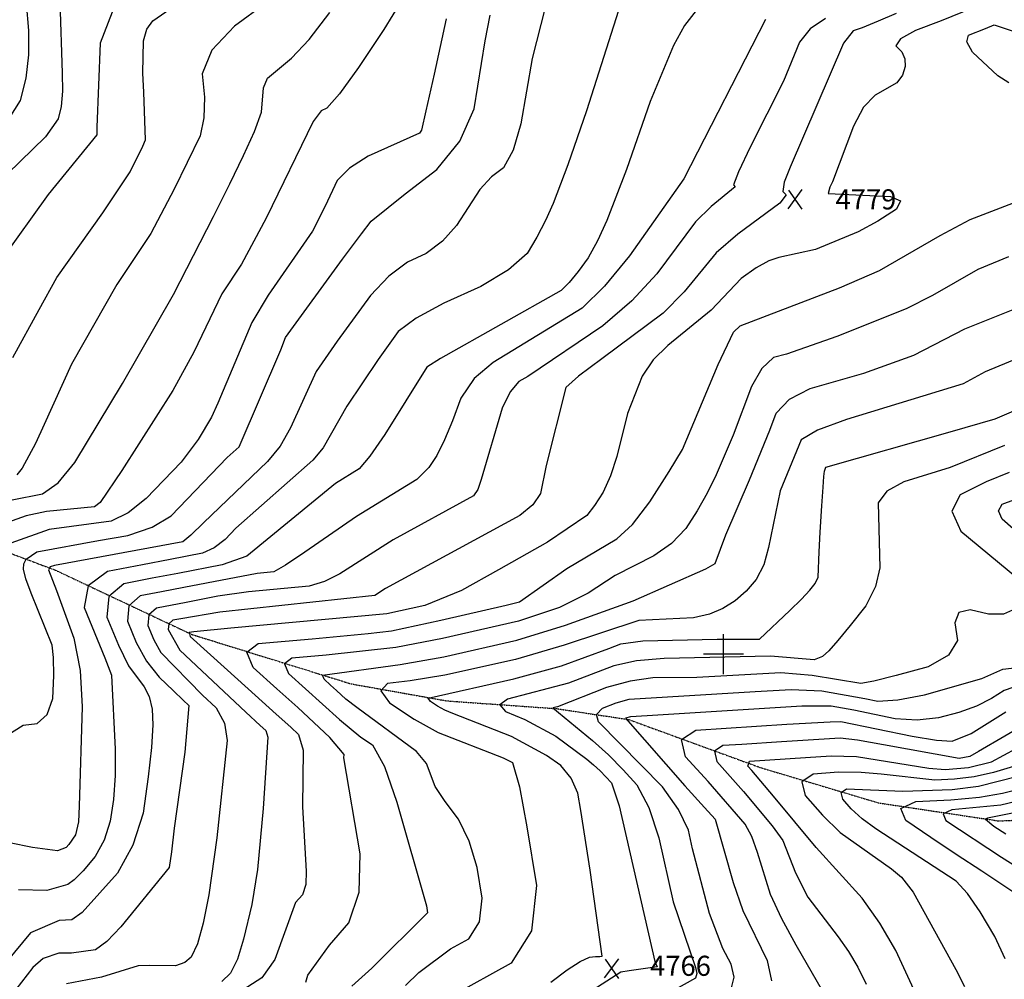
# Model space of a CAD drawing. Extents: x 629753 to 637256, y 7456648 to 7462352.
# Drawn here: x 632401 to 633628, y 7458595 to 7459791 of the extents above; entities that cross this region are included whole.
import ezdxf
from ezdxf.enums import TextEntityAlignment as Align

# ---------------------------------------------------------------- set-up
doc = ezdxf.new("R2010")
doc.units = 0
doc.header["$MEASUREMENT"] = 0
doc.linetypes.add('DIVIDE', pattern=[1.25, 0.5, -0.25, 0, -0.25, 0, -0.25])
for name, color, linetype in [('CE-CONT', 7, 'CONTINUOUS'), ('CE-CONTIN', 7, 'CONTINUOUS'), ('CE-ELEV', 7, 'CONTINUOUS'), ('CE-GRD', 7, 'CONTINUOUS'), ('CE-WATER', 7, 'CONTINUOUS')]:
    doc.layers.add(name, color=color, linetype=linetype)
doc.styles.get("Standard").update_dxf_attribs({"font": 'txt', "height": 0.2})

msp = doc.modelspace()

# ---------------------------------------------------------------- linework, layer by layer
at = {"layer": 'CE-CONT', "color": 33, "linetype": 'Continuous'}
for points, elevation in [([(632806.4, 7460429.4), (632803.6, 7460410.6), (632737.2, 7460236.8), (632694.7, 7460143.7), (632689.5, 7460124.3), (632684, 7460065), (632680.5, 7460035), (632675.5, 7460007.9), (632668.9, 7459983.8), (632663.1, 7459966.7), (632658.2, 7459956.6), (632518.2, 7459871.8), (632473.9, 7459839.3), (632451.2, 7459813.6), (632454.3, 7459724), (632454.8, 7459701.6), (632453, 7459682.5), (632449.1, 7459666.9), (632433.6, 7459644.7), (632338.4, 7459552.3)], 4806), ([(632406.3, 7459845.6), (632412.5, 7459777.3), (632412.4, 7459746.8), (632408.8, 7459717.7), (632401.8, 7459690), (632380.6, 7459656.4)], 4808), ([(632392.9, 7459369.7), (632425.5, 7459429.4), (632447.7, 7459469.5), (632504.9, 7459550.1), (632538.8, 7459601), (632554.6, 7459632.9), (632558.2, 7459640.7), (632556.2, 7459700.4), (632554.8, 7459724), (632555.7, 7459764.2), (632559.9, 7459778.9), (632567.2, 7459789.3), (632641.4, 7459841.1)], 4802), ([(632877.3, 7459815), (632855, 7459778.2), (632823.3, 7459730.8), (632799.7, 7459698.2), (632784.2, 7459680.3), (632776.9, 7459677), (632767, 7459663.8), (632708.3, 7459543.3), (632677.8, 7459485.9), (632653.2, 7459449), (632618.3, 7459376.1), (632592.3, 7459328.7), (632528.6, 7459228.8), (632501.4, 7459188.8), (632494.6, 7459183.5), (632434.8, 7459177.6), (632409.3, 7459172.3), (632386.2, 7459164.2)], 4796), ([(632516.4, 7459799.9), (632501.8, 7459761.3), (632497.6, 7459656.7), (632497.3, 7459647.3), (632437, 7459572.7), (632378.9, 7459492.2)], 4804), ([(633247, 7459805.7), (633229.5, 7459783.3), (633215.8, 7459758.4), (633186.7, 7459688.5), (633157.2, 7459604), (633133, 7459540.3), (633121.3, 7459515.1), (633109.4, 7459493.9), (633097.2, 7459476.8), (633086, 7459463.2), (633075.9, 7459453.3), (632925.6, 7459368.5), (632908.5, 7459357.6), (632856.4, 7459273.9), (632837.4, 7459246.7), (632824.2, 7459231.1), (632794.8, 7459212.5), (632684.3, 7459122.1), (632653.4, 7459111.5), (632598.5, 7459100.7), (632566.3, 7459094.5), (632531, 7459087.8), (632512.3, 7459071.7), (632510, 7459046.3), (632524.3, 7459011.4), (632536.8, 7458985.3), (632556.5, 7458959.5), (632562.8, 7458947.3), (632566.4, 7458931.5), (632567.3, 7458912), (632565.7, 7458883.9), (632561.6, 7458847.2), (632555, 7458801.8), (632542.2, 7458761.8), (632523.3, 7458727), (632479.1, 7458678.2)], 4786), ([(633150.4, 7459811.3), (633107.6, 7459676.9), (633084.2, 7459609.8), (633065.9, 7459561.7), (633056.3, 7459540.5), (633045.6, 7459519.7), (633033.7, 7459499.4), (633010.4, 7459478.9), (632975.7, 7459458.2), (632929.7, 7459437.3), (632895.4, 7459418.6), (632873, 7459401.9), (632848.1, 7459367.1)], 4788), ([(633604.8, 7459811.7), (633549.5, 7459789.1), (633517.6, 7459777.1), (633498.8, 7459766.7), (633493.1, 7459757.8), (633500.4, 7459750.4), (633504.3, 7459741.9), (633504.6, 7459732.2), (633501.4, 7459721.4), (633494.1, 7459711.9), (633467, 7459696.6), (633452.8, 7459681.5), (633440, 7459658.1), (633413.9, 7459588.5), (633410.6, 7459581.9), (633408.4, 7459574.1), (633486.1, 7459570.2), (633498.8, 7459564.8), (633493.6, 7459554.6), (633470.5, 7459539.6), (633446, 7459526.2), (633393, 7459504.3), (633347.1, 7459494.2), (633334.6, 7459489.9), (633319, 7459481.2), (633300.2, 7459468.1), (633262.8, 7459428.8), (633208.7, 7459384.6), (633190.6, 7459366.8), (633176.7, 7459346.6), (633158.6, 7459299.8), (633145.1, 7459246.3), (633137.4, 7459222.4), (633128.2, 7459202), (633117.5, 7459185.2), (633108, 7459172.8), (633059.1, 7459139.6), (632997.8, 7459105.1), (632951.6, 7459079.4), (632906, 7459060.7)], 4778), ([(632932.8, 7459791.6), (632917.6, 7459722.9), (632907.3, 7459676.8), (632902.1, 7459653.1), (632899.6, 7459649), (632835.6, 7459620.4), (632812.2, 7459605.7), (632796.8, 7459590.2), (632781.8, 7459558.1), (632766.3, 7459527.2), (632711.1, 7459447.3), (632690.6, 7459413.3), (632648.1, 7459312.7), (632640.4, 7459295.1), (632623.6, 7459267.5), (632602.4, 7459239.4), (632559, 7459194), (632536.3, 7459176.3), (632515.3, 7459165.7), (632438.1, 7459155.3), (632390.1, 7459138.4)], 4794), ([(632391.8, 7459192.4), (632429.9, 7459199.8), (632449.1, 7459213.4), (632470, 7459238.9), (632529.6, 7459337.3), (632593.1, 7459448.3), (632643, 7459545.4), (632663.2, 7459586.1), (632680.2, 7459621.4), (632693.9, 7459651.4), (632702.6, 7459675.4), (632705, 7459705.6), (632710.2, 7459717.8), (632740.1, 7459742.8), (632762, 7459765.8), (632787.8, 7459799.4)], 4798), ([(632423.3, 7458913.7), (632435.6, 7458924.9), (632442.5, 7458944.8), (632443.8, 7458973.5), (632443.6, 7458995.7), (632441.8, 7459011.3), (632415.5, 7459076.1), (632409.1, 7459093.8), (632406, 7459106), (632406.4, 7459112.7), (632409.2, 7459118.5), (632422.6, 7459127.7), (632499.6, 7459141.5), (632536.1, 7459148), (632566.2, 7459158.3), (632590, 7459172.2), (632660, 7459244.9), (632674.9, 7459258.2), (632726.5, 7459379.4), (632732.7, 7459394.7), (632803.7, 7459492), (632827.1, 7459523.7), (632839.2, 7459539.7), (632881.7, 7459573.5), (632921, 7459603.8), (632949.5, 7459639.2), (632967.4, 7459679.7), (632981.3, 7459764.2), (632987.5, 7459796.4)], 4792), ([(633330.4, 7459790.7), (633228.7, 7459592.1), (633160.9, 7459496.2), (633130, 7459458.7), (633102, 7459431.2), (632991.1, 7459363.6), (632967.6, 7459343.3), (632950.8, 7459319), (632940.7, 7459290.8), (632930.7, 7459267), (632920.9, 7459247.5), (632911.2, 7459232.4), (632896.1, 7459217.6), (632821.1, 7459171.6), (632756.6, 7459126.9), (632732.5, 7459110.8), (632717.8, 7459102.4), (632697.1, 7459100.5), (632634, 7459088.6), (632605.7, 7459083), (632578.2, 7459077.7), (632551.4, 7459072.6), (632537.2, 7459060.4), (632535.5, 7459041.1), (632546.3, 7459014.6), (632559.4, 7458991.3), (632574.9, 7458971.2), (632592.8, 7458954.3), (632605.1, 7458942.7), (632611.9, 7458936.2), (632606.9, 7458878), (632594, 7458783.1), (632590.5, 7458753.7), (632587.5, 7458734.3), (632527.2, 7458660.1), (632510.1, 7458642), (632495.9, 7458631.7), (632465.9, 7458627.3)], 4784), ([(633405.3, 7459791.9), (633386, 7459779.2), (633372.7, 7459762.7), (633352.8, 7459713.8), (633311.6, 7459631.8), (633296.8, 7459601.1), (633290.5, 7459584.6), (633292.6, 7459582.4), (633262.7, 7459558), (633243.5, 7459538.5), (633195.1, 7459474.1), (633164.1, 7459440.2)], 4782), ([(633633.5, 7459712.1), (633620.1, 7459720.8), (633588.5, 7459750.3), (633581.3, 7459762.9), (633583.6, 7459771.4), (633604.5, 7459779.4), (633615.6, 7459784.1), (633666.9, 7459767.2)], 4776), ([(633271.7, 7459361), (633290.6, 7459401.2), (633299.1, 7459409.1), (633422.9, 7459456.3), (633472.4, 7459477.9), (633548.1, 7459521.6), (633585.7, 7459541.5), (633672.1, 7459574.7)], 4776), ([(633633.4, 7459495.2), (633595.2, 7459479.4), (633538.4, 7459447.1), (633505.9, 7459430.4), (633419.3, 7459395.8), (633356.5, 7459373.9), (633340.6, 7459369.5), (633326.1, 7459356.1), (633313, 7459333.5), (633290.1, 7459272.9), (633269.2, 7459223.4), (633257.8, 7459200.6), (633245.2, 7459178.4), (633231.4, 7459156.7), (633213.5, 7459138), (633191.5, 7459122.4), (633143.1, 7459098), (633109.5, 7459076.1), (633073.7, 7459058.1), (633022.7, 7459041.2), (632928, 7459019.4), (632869.9, 7459008.1), (632783.3, 7458998.8), (632740.3, 7458995.1), (632731.3, 7458988.1), (632736.3, 7458976.1), (632799.6, 7458918.4), (632826.5, 7458896.7), (632840.8, 7458887), (632855.8, 7458859.9), (632871.4, 7458815.6), (632908.2, 7458686.3), (632909.3, 7458677.6), (632839.9, 7458608.8), (632815, 7458586.4)], 4774), ([(632882.1, 7458587), (632898.5, 7458603.5), (632937.9, 7458632.7), (632960.9, 7458645.3), (632974.1, 7458666.4), (632977.5, 7458696), (632971.1, 7458734.2), (632961.3, 7458766.9), (632948, 7458794.3), (632931.4, 7458816.3), (632919.1, 7458835.2), (632908, 7458863.6), (632895.6, 7458878.9), (632821.5, 7458933.5), (632807.7, 7458943.9), (632795.9, 7458954.8), (632788.7, 7458961.4), (632780.5, 7458968.7), (632778.4, 7458973.8), (632875.4, 7458987), (632929.6, 7458996.5), (633020.8, 7459017.3), (633081.4, 7459036.3), (633165.7, 7459066.4), (633256.1, 7459106.5), (633267.9, 7459112.9), (633281.2, 7459148.6), (633310.7, 7459217.4), (633336.1, 7459278.9), (633344, 7459300.2), (633360.6, 7459317.6), (633386, 7459330.9), (633453.1, 7459350.3), (633515.5, 7459372.5), (633579, 7459405.2), (633703.4, 7459455.2)], 4772), ([(633164.1, 7459440.2), (633128, 7459409.1), (633034.5, 7459345.9), (633023.3, 7459339.9), (633012.6, 7459326.8), (633002.4, 7459306.6), (632976.4, 7459217.5), (632972.1, 7459205), (632966.9, 7459197.1), (632866.8, 7459142.6), (632800.1, 7459100), (632781.2, 7459090.4), (632761.9, 7459084.7), (632686.2, 7459077.7), (632648, 7459072.2), (632608.9, 7459064.5), (632571.8, 7459057.4), (632562.1, 7459049.1), (632560.9, 7459035.8), (632568.3, 7459017.8), (632577.3, 7459001.9), (632629.2, 7458949.1), (632646.2, 7458933.1), (632656.4, 7458914.2), (632659.7, 7458892.4), (632646.8, 7458771.3), (632636.9, 7458700.1), (632630.1, 7458664.8), (632622.8, 7458638.9), (632615.1, 7458622.6), (632606.9, 7458615.7), (632595.5, 7458611.6), (632563.4, 7458612.1), (632549.1, 7458611.8), (632503.1, 7458597.5), (632459.8, 7458589.2)], 4782), ([(632848.1, 7459367.1), (632808.8, 7459309.2), (632779.5, 7459257.1), (632766.6, 7459241.9), (632670.5, 7459157), (632657.4, 7459142.9), (632643.5, 7459132.5), (632628.9, 7459125.8), (632588.7, 7459117.9), (632554.4, 7459111.4), (632510.7, 7459103), (632486.5, 7459085.3), (632481.8, 7459058.1), (632507.4, 7458995.3), (632515.8, 7458973.8), (632520.4, 7458881.5), (632520.2, 7458848.8), (632518.1, 7458819), (632514.2, 7458792.1), (632506.6, 7458768.3), (632495.3, 7458747.7), (632480.4, 7458730.2), (632469.1, 7458718.7), (632461.4, 7458713.1), (632435.2, 7458705.4), (632399.7, 7458706.3)], 4788), ([(632757.7, 7458591.3), (632760.2, 7458600.2), (632787.2, 7458637.2), (632811.6, 7458665.3), (632824.4, 7458703.3), (632825.7, 7458751.1), (632805.3, 7458870.7), (632805.5, 7458875.1), (632787.8, 7458896.3), (632747.8, 7458933.4), (632721.9, 7458956.8), (632692.1, 7458983.5), (632684.2, 7459002.3), (632698.3, 7459013.3), (632765.9, 7459019.2), (632835.5, 7459025.9), (632864.4, 7459029.2), (632926, 7459042.2), (633007.4, 7459061.2), (633023.9, 7459065.1), (633083, 7459106.9), (633145.5, 7459143.6), (633164.7, 7459161.7), (633186.4, 7459189.8), (633210.6, 7459227.8), (633227.2, 7459255.2), (633271.7, 7459361)], 4776), ([(633062.9, 7458591.4), (633083.4, 7458606.8), (633099.5, 7458617.2), (633111.4, 7458622.6), (633118.9, 7458623.1), (633124.1, 7458623.4), (633127, 7458623.7), (633111.9, 7458730.7), (633100.3, 7458805.4), (633096.7, 7458826.8), (633088.4, 7458845.4), (633075.4, 7458861.1), (633057.8, 7458873.9), (633014.2, 7458897.5), (632941.1, 7458926), (632931.2, 7458930.3), (632921.9, 7458935.4), (632913.3, 7458941.1), (632910.2, 7458945.3), (633017, 7458969.4), (633076.5, 7458985.4), (633135.3, 7459006.9), (633150.3, 7459012.8), (633177.8, 7459016.7), (633270.2, 7459018.5), (633305.3, 7459018.5), (633322.9, 7459018.5), (633361, 7459054.4), (633375.3, 7459068.5), (633385.7, 7459079.7), (633392.2, 7459087.9), (633396.2, 7459095.9), (633397.5, 7459127.4), (633398.7, 7459151.9), (633400.8, 7459184.8), (633402.3, 7459208), (633403.2, 7459221.5), (633404.1, 7459228.1), (633405.9, 7459233.1), (633560.8, 7459277.1), (633616.7, 7459293.2), (633693, 7459326.1)], 4768), ([(633628.1, 7459259.9), (633560.7, 7459232.4), (633502.8, 7459214.8), (633481.9, 7459203.2), (633470.9, 7459188.6), (633472.8, 7459107.7), (633467.7, 7459084.3), (633455.5, 7459060.3), (633436.2, 7459035.8), (633420.8, 7459017), (633409.3, 7459004.1), (633401.7, 7458997), (633391, 7458993.1), (633336.6, 7458997.6), (633204.3, 7458994.5), (633169.9, 7458991.5), (633141.5, 7458985.6), (633084.9, 7458963.9), (633009.1, 7458944.1), (632999.4, 7458937), (633006.5, 7458928.4), (633030.6, 7458918.5), (633069.5, 7458897.7), (633107.8, 7458869), (633116.4, 7458861.9), (633124.4, 7458854.6), (633131.8, 7458847.1), (633138.7, 7458839.5), (633148.4, 7458811), (633192.8, 7458616.9), (633195.4, 7458610.4), (633160.5, 7458605.6), (633150.4, 7458603.8), (633093.2, 7458567.1)], 4766), ([(633634, 7459226.5), (633605.5, 7459214.8), (633573.1, 7459198.7), (633562.5, 7459178.2), (633573.7, 7459153.2), (633655.5, 7459085.5)], 4764), ([(633639.1, 7459156), (633625.4, 7459168.2), (633620.8, 7459178.5), (633625.2, 7459186.9), (633669, 7459202.9)], 4762), ([(632906, 7459060.7), (632858.8, 7459050.4), (632664.5, 7459032.2), (632618.1, 7459028), (632612.6, 7459027), (632613.7, 7459022), (632660.2, 7458979.9), (632694.7, 7458949.1), (632720.9, 7458925.4), (632739, 7458909), (632748.8, 7458899.8), (632754.5, 7458880.2), (632753.7, 7458809.6), (632758.3, 7458729.5), (632757.9, 7458713.1), (632753.5, 7458700.1), (632745.1, 7458690.4), (632719.2, 7458619.4), (632703.1, 7458596.6), (632679.6, 7458581.6)], 4778), ([(633641.8, 7459056.3), (633627, 7459050), (633608.3, 7459049.7), (633585.6, 7459055.4), (633571.6, 7459051.9), (633566.3, 7459039.1), (633569.7, 7459017.1), (633558.7, 7458998.8), (633533.2, 7458984.3), (633493.2, 7458973.4), (633465.3, 7458966.5), (633449.3, 7458963.4), (633388.7, 7458973.5), (633349.7, 7458976.9), (633244.8, 7458970.9), (633190.3, 7458970.4), (633161.9, 7458966.4), (633132.6, 7458958.5), (633071.4, 7458934.5), (633065.6, 7458933), (633114.9, 7458892.6), (633134.8, 7458874.5), (633153.3, 7458856), (633170.4, 7458837), (633185.2, 7458808.8), (633197.7, 7458771.2), (633215.3, 7458691.2), (633243.2, 7458609.7), (633244.8, 7458602.3), (633243.3, 7458596.3), (633215.1, 7458580.6)], 4764), ([(633288.1, 7458584.3), (633291.4, 7458597.6), (633287.8, 7458613.9), (633277.3, 7458633.2), (633260.6, 7458676.9), (633239.6, 7458757.6), (633234.5, 7458780.9), (633222.1, 7458806.6), (633202.1, 7458834.6), (633122.5, 7458915.8), (633120, 7458924.9), (633127.3, 7458932.8), (633144.5, 7458939.5), (633160.8, 7458944), (633317.6, 7458953.3), (633362.7, 7458956.1), (633400.6, 7458954.3), (633454.3, 7458944.9), (633470.6, 7458941.5), (633495.3, 7458943), (633528.5, 7458949.4), (633600.2, 7458969.8), (633626.2, 7458981.5), (633669.5, 7458986.1)], 4762), ([(633745.7, 7458933), (633730.8, 7458927.6), (633681.3, 7458922.5), (633661.4, 7458917.1), (633596.1, 7458878.7), (633584.9, 7458872.5), (633571.9, 7458869.8), (633477.6, 7458887.2), (633445.3, 7458892.8), (633423.5, 7458895.3), (633350.5, 7458890.6), (633301.2, 7458887.6), (633277.2, 7458886), (633266.8, 7458879), (633269.8, 7458866.3), (633303.3, 7458828.7), (633338.9, 7458786.2), (633352, 7458767.7), (633367.8, 7458727.6), (633383.1, 7458697.3), (633420.9, 7458647.8), (633434, 7458629.6), (633445.7, 7458609.9), (633455.9, 7458588.8)], 4756), ([(633401.4, 7458580.4), (633368.9, 7458637.4), (633350.9, 7458670.4), (633336.8, 7458700.7), (633320.4, 7458752.7), (633313.3, 7458772.8), (633305.2, 7458788.3), (633259, 7458841.2), (633231, 7458872), (633225.8, 7458893.5), (633243.6, 7458905.5), (633356.9, 7458912.6), (633411.3, 7458915.7), (633424.3, 7458916), (633513.2, 7458897.8), (633543.5, 7458892.9), (633563.3, 7458891.7), (633586.7, 7458901.1), (633629.8, 7458928.1)], 4758), ([(632386.7, 7458899.4), (632405.6, 7458911.4), (632423.3, 7458913.7)], 4792), ([(633310.8, 7458866.6), (633380.3, 7458871.1), (633412.2, 7458873.3), (633444.1, 7458872.6), (633534.1, 7458858), (633554.4, 7458856.2), (633583.3, 7458858.8), (633611.9, 7458865.9), (633658.1, 7458890.9)], 4754), ([(633522.8, 7458565.9), (633493.1, 7458630.6), (633473, 7458664.9), (633451.1, 7458695.8), (633393.8, 7458759.1), (633340.7, 7458822.9), (633313.6, 7458855.1), (633308.6, 7458860.6), (633310.8, 7458866.6)], 4754), ([(633657.4, 7458865.5), (633614.7, 7458852.4), (633590.4, 7458847.3), (633565.9, 7458844.2), (633541.3, 7458842.9), (633474.5, 7458850.5), (633449.8, 7458852.7), (633421.6, 7458852.8), (633389.9, 7458850.6), (633376, 7458840.9), (633379.8, 7458823.8), (633401.4, 7458799.2), (633423.6, 7458777.8), (633487.6, 7458732.4), (633500.1, 7458722), (633514.3, 7458703.4), (633567.7, 7458606.9), (633578.6, 7458585.9)], 4752), ([(633656.3, 7458692.1), (633600, 7458729.8), (633568, 7458750.5), (633536.4, 7458771.5), (633505.4, 7458792.9), (633499.2, 7458807.9), (633517.8, 7458816.4), (633561.3, 7458818.6), (633597.3, 7458822), (633625.7, 7458826.8), (633702.2, 7458845.9)], 4748), ([(633757.2, 7458843.9), (633623.8, 7458811.9), (633562.5, 7458806), (633551.9, 7458801.1), (633555.4, 7458792.6), (633624.4, 7458747.2), (633658.2, 7458726)], 4746), ([(633752.7, 7458824.6), (633607.1, 7458795.5), (633604.6, 7458794.4), (633615.2, 7458785.8), (633630.1, 7458776.3)], 4744), ([(632479.1, 7458678.2), (632466.1, 7458668.8), (632450.6, 7458668.2), (632414.9, 7458652.6), (632374.5, 7458604.5)], 4786), ([(632465.9, 7458627.3), (632450.2, 7458627.3), (632430.7, 7458620.7), (632417.7, 7458609.7), (632360.8, 7458536.3)], 4784)]:
    msp.add_lwpolyline(points, dxfattribs=dict(at, elevation=elevation))
at = {"layer": 'CE-CONTIN', "color": 1, "linetype": 'Continuous'}
for points, elevation in [([(632746.3, 7459839.3), (632669, 7459782.4), (632640.9, 7459752.6), (632628.5, 7459723.1), (632631.6, 7459694), (632630.8, 7459668.3), (632626, 7459646), (632594, 7459579.2), (632564.6, 7459524.2), (632522.4, 7459460.7), (632466, 7459361.2), (632432, 7459286.1), (632421, 7459262.3), (632404.4, 7459231.8), (632397.9, 7459223.4)], 4800), ([(633056, 7459805.7), (633039.7, 7459742.3), (633025.5, 7459660.6), (633016, 7459628.1), (633003.9, 7459606.1), (632989.1, 7459594.7), (632974.5, 7459578.9), (632945.7, 7459534.3), (632928.3, 7459514.4), (632907.9, 7459499.2), (632884.4, 7459488.5), (632861.2, 7459471.1), (632838.3, 7459447), (632796.9, 7459389.9), (632770.8, 7459352), (632738.9, 7459282), (632725.7, 7459259), (632709.9, 7459239.9), (632630.4, 7459163.8), (632614.7, 7459148.3), (632604.4, 7459140.1), (632444.7, 7459110.6), (632439.2, 7459108.7), (632437.4, 7459105), (632447, 7459079.2)], 4790), ([(633493.2, 7459798.2), (633470.9, 7459788.6), (633450.9, 7459780.6), (633439.9, 7459776.7), (633427.9, 7459761.4), (633361.1, 7459606.9), (633353.6, 7459588.2), (633352, 7459576.7), (633356.1, 7459572.3), (633348.2, 7459562), (633296.2, 7459523.3), (633268.9, 7459500.2), (633229, 7459451.4), (633203.1, 7459425.1), (633126.8, 7459368), (633097.7, 7459346.3), (633081.7, 7459332.1), (633057.4, 7459235), (633050.4, 7459200), (633040.7, 7459185.9), (633024.3, 7459172.9), (632857.2, 7459081.7), (632843.6, 7459073), (632650.7, 7459052.5), (632602, 7459044.1), (632592.2, 7459042.2), (632587, 7459037.7), (632586.4, 7459030.6), (632600.8, 7459005.1)], 4780), ([(633705.5, 7459393.9), (633604.1, 7459351.9), (633576.8, 7459336.9), (633431.4, 7459292.3), (633395.2, 7459279.1), (633375.1, 7459267), (633348.9, 7459203.7), (633334.3, 7459132.8), (633328.3, 7459111.2), (633319.1, 7459093.2), (633306.6, 7459078.6), (633292.7, 7459066.6), (633277.4, 7459057), (633260.6, 7459049.8), (633240.8, 7459045.1), (633172.6, 7459041.8), (633079.5, 7459011.1), (633018.9, 7458993.3), (632931.2, 7458973.7), (632887.7, 7458966.7), (632859.7, 7458963.3), (632851.3, 7458954.2), (632862.2, 7458939.5), (632892.6, 7458919.2), (632922.9, 7458902.2), (633003.7, 7458870.7), (633015.5, 7458864.9), (633024.1, 7458834.7), (633033.1, 7458784.9), (633045.3, 7458711.9), (633038.8, 7458655.2), (633013.6, 7458614.8), (632940.1, 7458574.3)], 4770), ([(632447, 7459079.2), (632468.8, 7459019.9), (632476.5, 7458979.8), (632479.1, 7458934.5), (632475.3, 7458810.6), (632474.6, 7458790.9), (632471, 7458774.8), (632462.7, 7458762.8), (632459.1, 7458759.2), (632448.4, 7458755), (632417.1, 7458759.2), (632388.7, 7458764.8)], 4790), ([(632600.8, 7459005.1), (632683.1, 7458927.7), (632700.9, 7458911.3), (632708.2, 7458904.7), (632710.5, 7458896.4), (632704.7, 7458807.8), (632697.5, 7458731.8), (632690.5, 7458687.9), (632680, 7458645), (632672.8, 7458620), (632663.9, 7458602.4), (632653.1, 7458592.1)], 4780), ([(633648.4, 7458961.6), (633628, 7458954.8), (633612.3, 7458944.6), (633593.4, 7458935.4), (633571.3, 7458927.4), (633545.9, 7458920.5), (633519.4, 7458917.9), (633491.9, 7458919.6), (633440.5, 7458930.2), (633412.4, 7458935.1), (633375.8, 7458935.3), (633183.2, 7458923.3), (633162.4, 7458922.1), (633155.9, 7458920.4), (633230.2, 7458836.1), (633254.6, 7458809.1), (633267.7, 7458794.6), (633290.4, 7458715.5), (633302.1, 7458680.5), (633332.4, 7458618.2), (633338, 7458592.9)], 4760), ([(633629.1, 7458620.4), (633616.1, 7458648.4), (633598, 7458679), (633582, 7458701.9), (633568, 7458717.1), (633468, 7458782.3), (633451, 7458794.9), (633437.2, 7458807.1), (633426.7, 7458819.2), (633424.8, 7458827.5), (633431.6, 7458832.2), (633501.7, 7458829.2), (633562.9, 7458831.3), (633596.1, 7458835.4), (633694, 7458860.3)], 4750)]:
    msp.add_lwpolyline(points, dxfattribs=dict(at, elevation=elevation))
at = {"layer": 'CE-ELEV', "color": 10, "linetype": 'Continuous'}
for p, q in [((633358.6, 7459555, 4779.8), (633376.3, 7459578.8, 4779.8)), ((633359.3, 7459578.3, 4779.8), (633376, 7459554.5, 4779.8)), ((633367.1, 7459566.7, 4779.8), (633367.1, 7459566.7, 4779.8)), ((633130.1, 7458596.5, 4766.3), (633147.8, 7458620.3, 4766.3)), ((633130.8, 7458619.8, 4766.3), (633147.5, 7458596, 4766.3)), ((633138.6, 7458608.3, 4766.3), (633138.6, 7458608.3, 4766.3))]:
    msp.add_line(p, q, dxfattribs=at)
at = {"layer": 'CE-GRD', "color": 15, "linetype": 'Continuous'}
for p, q in [((633278.3, 7459000, 5000), (633278.3, 7459024.8, 5000)), ((633278.3, 7459000, 5000), (633253.4, 7459000, 5000)), ((633278.3, 7459000, 5000), (633278.3, 7459000, 5000)), ((633278.3, 7458975.2, 5000), (633278.3, 7459000, 5000)), ((633303.2, 7459000, 5000), (633278.3, 7459000, 5000))]:
    msp.add_line(p, q, dxfattribs=at)
at = {"layer": 'CE-WATER', "color": 134, "linetype": 'DIVIDE'}
msp.add_polyline3d([(632294.5, 7459161.5, 4799.3), (632445.6, 7459104.8, 4789.5), (632615.7, 7459024.6, 4777.7), (632813.8, 7458963.1, 4770.5), (632933.5, 7458941.8, 4767.2), (633070.3, 7458932.1, 4763.8), (633160.2, 7458918.5, 4759.7), (633325.5, 7458858.2, 4753.1), (633471.4, 7458814.7, 4748.1), (633621.2, 7458792.2, 4743.4), (633813.4, 7458801.1, 4739.6), (633932, 7458830.9, 4733.5), (634062.9, 7458847.3, 4727.3), (634181.4, 7458828.2, 4723.3), (634439.5, 7458808.9, 4715.2), (634583.6, 7458797.9, 4708.1), (634761.8, 7458799.7, 4700.8), (634913, 7458810.4, 4692.2), (635129.9, 7458811.9, 4682.3), (635278.3, 7458796.3, 4675.8)], dxfattribs=at)

# ---------------------------------------------------------------- texts
at = {"layer": 'CE-ELEV', "color": 10, "linetype": 'Continuous'}
for s, p in [('4779', (633417.8, 7459566.7, 4779.8)), ('4766', (633186.8, 7458611.7, 4766.3))]:
    msp.add_text(s, height=25, rotation=360, dxfattribs=at).set_placement(p, align=Align.MIDDLE_LEFT)

doc.saveas('drawing.dxf')
